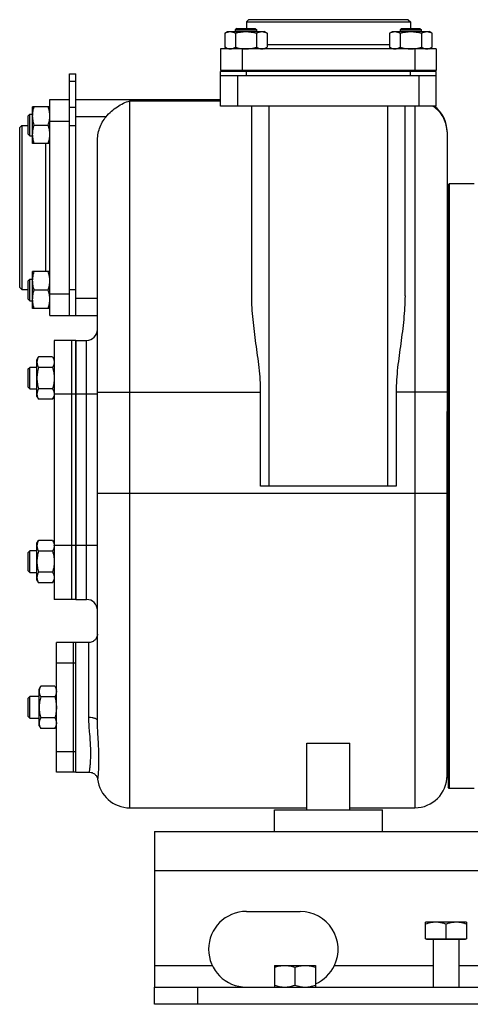
# Model space of a CAD drawing. Units: millimetres. Extents: x -1255 to 2084, y -700 to 905.
# Drawn here: x -1255 to -1046, y -136 to 320 of the extents above; entities that cross this region are included whole.
import ezdxf

# ---------------------------------------------------------------- set-up
doc = ezdxf.new("R2010")
doc.units = ezdxf.units.MM
doc.header["$LTSCALE"] = 19.36
doc.layers.get('0').update_dxf_attribs({"linetype": 'CONTINUOUS'})
doc.layers.add('02___PRT_ALL_AXES', color=7, linetype='CONTINUOUS')
doc.layers.add('3_ALL_AXES', color=7, linetype='CONTINUOUS')

msp = doc.modelspace()

# ---------------------------------------------------------------- linework, layer by layer
at = {"color": 7, "linetype": 'CONTINUOUS'}
for p, q in [((-1148.69, 320.27), (-1149.69, 319.27)), ((-1149.69, 319.27), (-1149.69, 316.27)), ((-1149.69, 319.27), (-1073.69, 319.27)), ((-1074.69, 320.27), (-1148.69, 320.27)), ((-1074.69, 320.27), (-1073.69, 319.27)), ((-1073.69, 319.27), (-1073.69, 316.27)), ((-1159.69, 314.01), (-1158.37, 314.77)), ((-1158.37, 314.77), (-1141.37, 314.77)), ((-1154.12, 316.27), (-1154.87, 315.52)), ((-1154.87, 315.52), (-1154.87, 314.77)), ((-1154.87, 315.52), (-1144.87, 315.52)), ((-1154.12, 316.27), (-1145.62, 316.27)), ((-1145.62, 316.27), (-1144.87, 315.52)), ((-1144.87, 314.77), (-1144.87, 315.52)), ((-1140.06, 314.01), (-1141.37, 314.77)), ((-1083.32, 314.01), (-1082.01, 314.77)), ((-1082.01, 314.77), (-1065.01, 314.77)), ((-1077.76, 316.27), (-1078.51, 315.52)), ((-1078.51, 315.52), (-1078.51, 314.77)), ((-1078.51, 315.52), (-1068.51, 315.52)), ((-1077.76, 316.27), (-1069.26, 316.27)), ((-1069.26, 316.27), (-1068.51, 315.52)), ((-1068.51, 314.77), (-1068.51, 315.52)), ((-1063.69, 314.01), (-1065.01, 314.77)), ((-1159.69, 314.01), (-1159.69, 307.53)), ((-1154.78, 314.01), (-1154.78, 307.53)), ((-1144.97, 314.01), (-1144.97, 307.53)), ((-1140.06, 314.01), (-1140.06, 307.53)), ((-1083.32, 314.01), (-1083.32, 307.53)), ((-1078.41, 314.01), (-1078.41, 307.53)), ((-1068.6, 314.01), (-1068.6, 307.53)), ((-1063.69, 314.01), (-1063.69, 307.53)), ((-1161.69, 306.77), (-1161.69, 296.77)), ((-1061.69, 306.77), (-1161.69, 306.77)), ((-1158.37, 306.77), (-1159.69, 307.53)), ((-1141.37, 306.77), (-1140.06, 307.53)), ((-1082.01, 306.77), (-1083.32, 307.53)), ((-1065.01, 306.77), (-1063.69, 307.53)), ((-1061.69, 306.77), (-1061.69, 296.77)), ((-1061.69, 296.77), (-1161.69, 296.77)), ((-1158.69, 296.77), (-1158.69, 296.27)), ((-1155.37, 296.27), (-1155.37, 296.77)), ((-1144.37, 296.27), (-1144.37, 296.77)), ((-1079.01, 296.27), (-1079.01, 296.77)), ((-1068.01, 296.27), (-1068.01, 296.77)), ((-1064.69, 296.77), (-1064.69, 296.27)), ((-1231.69, 295.27), (-1228.69, 295.27)), ((-1228.69, 183.27), (-1228.69, 295.27)), ((-1161.69, 280.27), (-1161.69, 296.27)), ((-1061.69, 296.27), (-1161.69, 296.27)), ((-1061.69, 294.27), (-1161.69, 294.27)), ((-1061.69, 280.27), (-1061.69, 296.27)), ((-1240.69, 183.27), (-1240.69, 283.27)), ((-1240.69, 283.27), (-1231.69, 283.27)), ((-1228.69, 283.27), (-1161.69, 283.27)), ((-1248.69, 262.96), (-1248.69, 279.96)), ((-1240.69, 279.96), (-1248.69, 279.96)), ((-1231.69, 271.27), (-1231.69, 282.58)), ((-1061.69, 280.27), (-1161.69, 280.27)), ((-1147.19, 192.37), (-1147.19, 280.27)), ((-1076.19, 192.37), (-1076.19, 280.27)), ((-1250.69, 275.71), (-1249.94, 276.46)), ((-1250.69, 267.21), (-1250.69, 275.71)), ((-1249.94, 266.46), (-1249.94, 276.46)), ((-1249.94, 276.46), (-1248.69, 276.46)), ((-1254.69, 270.27), (-1253.69, 271.27)), ((-1254.69, 196.27), (-1254.69, 270.27)), ((-1253.69, 271.27), (-1253.69, 195.27)), ((-1253.69, 271.27), (-1250.69, 271.27)), ((-1247.93, 271.46), (-1241.45, 271.46)), ((-1250.69, 267.21), (-1249.94, 266.46)), ((-1249.94, 266.46), (-1248.69, 266.46)), ((-1056.69, 268.27), (-1056.69, 138.84)), ((-1240.69, 262.96), (-1248.69, 262.96)), ((-1218.69, -4.24), (-1218.69, 263.93)), ((-1055.69, 244.27), (-1056.19, 243.77)), ((-1056.19, 243.77), (-1056.19, -35.23)), ((-1055.69, 244.27), (-1055.69, -35.73)), ((-1044.19, 244.27), (-1055.69, 244.27)), ((-1248.69, 186.59), (-1248.69, 203.59)), ((-1240.69, 203.59), (-1248.69, 203.59)), ((-1254.69, 196.27), (-1253.69, 195.27)), ((-1250.69, 199.34), (-1249.94, 200.09)), ((-1250.69, 190.84), (-1250.69, 199.34)), ((-1249.94, 190.09), (-1249.94, 200.09)), ((-1249.94, 200.09), (-1248.69, 200.09)), ((-1253.69, 195.27), (-1250.69, 195.27)), ((-1247.93, 195.09), (-1241.45, 195.09)), ((-1231.69, 183.27), (-1231.69, 195.27)), ((-1250.69, 190.84), (-1249.94, 190.09)), ((-1249.94, 190.09), (-1248.69, 190.09)), ((-1240.69, 186.59), (-1248.69, 186.59)), ((-1240.69, 183.27), (-1218.69, 183.27)), ((-1228.69, 171.77), (-1223.69, 171.77)), ((-1246.69, 162.77), (-1245.93, 164.09)), ((-1246.69, 145.77), (-1246.69, 162.77)), ((-1239.45, 164.09), (-1245.93, 164.09)), ((-1239.45, 164.09), (-1238.69, 162.77)), ((-1250.69, 158.52), (-1249.94, 159.27)), ((-1250.69, 150.02), (-1250.69, 158.52)), ((-1249.94, 149.27), (-1249.94, 159.27)), ((-1246.69, 159.27), (-1249.94, 159.27)), ((-1239.45, 159.18), (-1245.93, 159.18)), ((-1250.69, 150.02), (-1249.94, 149.27)), ((-1249.94, 149.27), (-1246.69, 149.27)), ((-1239.45, 149.37), (-1245.93, 149.37)), ((-1143.06, 104.27), (-1143.06, 147.78)), ((-1080.32, 147.78), (-1080.32, 104.27)), ((-1246.69, 145.77), (-1245.93, 144.46)), ((-1239.45, 144.46), (-1245.93, 144.46)), ((-1239.45, 144.46), (-1238.69, 145.77)), ((-1080.32, 104.27), (-1143.06, 104.27)), ((-1246.69, 77.77), (-1245.93, 79.09)), ((-1246.69, 60.77), (-1246.69, 77.77)), ((-1239.45, 79.09), (-1245.93, 79.09)), ((-1239.45, 79.09), (-1238.69, 77.77)), ((-1250.69, 73.52), (-1249.94, 74.27)), ((-1250.69, 65.02), (-1250.69, 73.52)), ((-1249.94, 64.27), (-1249.94, 74.27)), ((-1246.69, 74.27), (-1249.94, 74.27)), ((-1239.45, 74.18), (-1245.93, 74.18)), ((-1250.69, 65.02), (-1249.94, 64.27)), ((-1249.94, 64.27), (-1246.69, 64.27)), ((-1239.45, 64.37), (-1245.93, 64.37)), ((-1246.69, 60.77), (-1245.93, 59.46)), ((-1239.45, 59.46), (-1245.93, 59.46)), ((-1239.45, 59.46), (-1238.69, 60.77)), ((-1228.69, 51.77), (-1223.69, 51.77)), ((-1245.69, 10.27), (-1244.93, 11.59)), ((-1245.69, -6.73), (-1245.69, 10.27)), ((-1238.45, 11.59), (-1244.93, 11.59)), ((-1238.45, 11.59), (-1237.69, 10.27)), ((-1250.69, 6.02), (-1249.94, 6.77)), ((-1250.69, -2.48), (-1250.69, 6.02)), ((-1249.94, -3.23), (-1249.94, 6.77)), ((-1245.69, 6.77), (-1249.94, 6.77)), ((-1238.45, 6.68), (-1244.93, 6.68)), ((-1250.69, -2.48), (-1249.94, -3.23)), ((-1249.94, -3.23), (-1245.69, -3.23)), ((-1238.45, -3.13), (-1244.93, -3.13)), ((-1245.69, -6.73), (-1244.93, -8.04)), ((-1238.45, -8.04), (-1244.93, -8.04)), ((-1238.45, -8.04), (-1237.69, -6.73)), ((-1121.69, -45.73), (-1121.69, -14.72)), ((-1121.69, -14.72), (-1101.69, -14.72)), ((-1101.69, -45.73), (-1101.69, -14.72)), ((-1222.48, -28.23), (-1222.48, -28.23)), ((-1218.59, -31.44), (-1218.59, -31.45)), ((-1218.59, -31.45), (-1218.59, -31.45)), ((-1055.69, -35.73), (-1056.19, -35.23)), ((-1044.19, -35.73), (-1055.69, -35.73)), ((-1203.69, -44.73), (-1121.69, -44.73)), ((-1101.69, -44.73), (-1071.69, -44.73)), ((-1066.69, -105.33), (-1066.69, -97.73)), ((-1047.69, -97.73), (-1066.69, -97.73)), ((-1057.19, -105.33), (-1057.19, -98.58)), ((-1047.69, -97.73), (-1047.69, -105.33)), ((-1066.69, -105.33), (-1047.69, -105.33)), ((-1066.19, -105.73), (-1066.19, -105.33)), ((-1048.19, -105.73), (-1066.19, -105.73)), ((-1063.19, -105.73), (-1063.19, -127.73)), ((-1051.19, -105.73), (-1051.19, -127.73)), ((-1048.19, -105.73), (-1048.19, -105.33)), ((-1136.69, -117.73), (-1136.69, -127.73)), ((-1136.69, -117.73), (-1117.69, -117.73)), ((-1117.69, -117.73), (-1117.69, -127.73)), ((-1127.19, -118.58), (-1127.19, -126.88)), ((-1192.19, -135.73), (-1192.19, -127.73)), ((-342.19, -135.73), (-1192.19, -135.73))]:
    msp.add_line(p, q, dxfattribs=at)
at = {"color": 9, "linetype": 'CONTINUOUS'}
for p, q in [((-1151.69, 306.77), (-1151.69, 296.77)), ((-1140.06, 308.77), (-1083.32, 308.77)), ((-1071.69, 306.77), (-1071.69, 296.77)), ((-1153.69, 280.27), (-1153.69, 294.27)), ((-1149.69, 294.27), (-1149.69, 296.27)), ((-1073.69, 294.27), (-1073.69, 296.27)), ((-1069.69, 280.27), (-1069.69, 294.27)), ((-1231.69, 291.76), (-1228.69, 291.76)), ((-1231.69, 279.76), (-1228.69, 279.76)), ((-1203.69, -44.73), (-1203.69, 282.69)), ((-1203.69, 282.69), (-1161.69, 282.69)), ((-1139.19, 104.27), (-1139.19, 280.27)), ((-1084.19, 104.27), (-1084.19, 280.27)), ((-1071.69, 280.27), (-1071.69, -44.73)), ((-1214.7, 275.27), (-1228.69, 275.27)), ((-1240.69, 273.27), (-1231.69, 273.27)), ((-1231.69, 271.27), (-1228.69, 271.27)), ((-1242.69, 262.96), (-1242.69, 203.59)), ((-1240.69, 193.27), (-1231.69, 193.27)), ((-1231.69, 195.27), (-1228.69, 195.27)), ((-1228.69, 191.27), (-1218.69, 191.27)), ((-1223.69, 51.77), (-1223.69, 171.77)), ((-1218.69, 146.77), (-1228.69, 146.77)), ((-1218.69, 147.78), (-1143.06, 147.78)), ((-1056.69, 147.78), (-1080.32, 147.78)), ((-1056.69, 100.77), (-1218.69, 100.77)), ((-1218.69, 76.77), (-1228.69, 76.77)), ((-1222.69, -2.94), (-1222.69, 31.77)), ((-1192.19, -73.73), (-342.19, -73.73)), ((-1172.19, -135.73), (-1172.19, -127.73))]:
    msp.add_line(p, q, dxfattribs=at)
at = {"color": 3, "linetype": 'CONTINUOUS'}
for p, q in [((-1231.69, 282.58), (-1231.69, 295.27)), ((-1231.69, 195.27), (-1231.69, 271.27)), ((-1192.19, -55.73), (-1192.19, -127.73)), ((-1192.19, -55.73), (-342.19, -55.73)), ((-1192.19, -127.73), (-342.19, -127.73))]:
    msp.add_line(p, q, dxfattribs=at)
at = {"color": 7, "linetype": 'CONTINUOUS'}
for points in [[(-1218.69, 35.77), (-1218.72, 35.31), (-1218.8, 34.85), (-1218.93, 34.4), (-1219.12, 33.97), (-1219.35, 33.57), (-1219.63, 33.19), (-1219.95, 32.86), (-1220.31, 32.56), (-1220.7, 32.3), (-1221.12, 32.09), (-1221.56, 31.94), (-1222.01, 31.83), (-1222.48, 31.78), (-1222.69, 31.77)], [(-1222.48, -28.23), (-1222.12, -28.24), (-1221.63, -28.32), (-1221.19, -28.44), (-1220.78, -28.61), (-1220.41, -28.8), (-1220.08, -29.03), (-1219.78, -29.28), (-1219.52, -29.54), (-1219.3, -29.81), (-1219.12, -30.07), (-1218.97, -30.33), (-1218.86, -30.55), (-1218.78, -30.74), (-1218.72, -30.91), (-1218.68, -31.05), (-1218.65, -31.15), (-1218.63, -31.24), (-1218.62, -31.31), (-1218.61, -31.36), (-1218.6, -31.39), (-1218.59, -31.42), (-1218.59, -31.44)]]:
    msp.add_lwpolyline(points, dxfattribs=at)
at = {"color": 9, "linetype": 'CONTINUOUS'}
msp.add_arc((-1071.47, 267.63), 15.01, 52.5317, 57.4091, dxfattribs=at)
at = {"color": 7, "linetype": 'CONTINUOUS'}
for centre, radius, start, end in [((-1071.69, 268.27), 15, 0, 53.1819), ((-1223.69, 176.77), 5, 270, 360), ((-1242.37, 146.91), 3.69, 357.8422, 359.9987), ((-1242.37, 76.63), 3.68, 0.0014, 2.1581), ((-1223.69, 46.77), 5, 0, 90), ((-1203.69, -29.73), 15, 186.8456, 270), ((-1071.69, -29.73), 15, 270, 360)]:
    msp.add_arc(centre, radius, start, end, dxfattribs=at)
for points, knots in [([(-1159.69, 314.01), (-1159.49, 314.13), (-1159.1, 314.34), (-1158.58, 314.54), (-1158.17, 314.66), (-1157.86, 314.72), (-1157.55, 314.76), (-1157.34, 314.77), (-1157.23, 314.77)], [0, 0, 0, 0, 0.26155, 0.514311, 0.637719, 0.759483, 0.880056, 1, 1, 1, 1]), ([(-1157.23, 314.77), (-1157.13, 314.77), (-1156.92, 314.76), (-1156.61, 314.72), (-1156.3, 314.66), (-1155.89, 314.54), (-1155.37, 314.34), (-1154.98, 314.13), (-1154.78, 314.01)], [0, 0, 0, 0, 0.119944, 0.240516, 0.36228, 0.485687, 0.738449, 1, 1, 1, 1]), ([(-1154.78, 314.01), (-1154.38, 314.13), (-1153.58, 314.34), (-1152.36, 314.58), (-1151.12, 314.74), (-1150.29, 314.77), (-1149.87, 314.77)], [0, 0, 0, 0, 0.250017, 0.500021, 0.750014, 1, 1, 1, 1]), ([(-1149.87, 314.77), (-1149.46, 314.77), (-1148.63, 314.74), (-1147.39, 314.58), (-1146.17, 314.34), (-1145.36, 314.13), (-1144.97, 314.01)], [0, 0, 0, 0, 0.249984, 0.499977, 0.749982, 1, 1, 1, 1]), ([(-1144.97, 314.01), (-1144.77, 314.13), (-1144.38, 314.34), (-1143.86, 314.54), (-1143.45, 314.66), (-1143.14, 314.72), (-1142.82, 314.76), (-1142.62, 314.77), (-1142.51, 314.77)], [0, 0, 0, 0, 0.26155, 0.514311, 0.637719, 0.759483, 0.880056, 1, 1, 1, 1]), ([(-1142.51, 314.77), (-1142.41, 314.77), (-1142.2, 314.76), (-1141.89, 314.72), (-1141.58, 314.66), (-1141.16, 314.54), (-1140.65, 314.34), (-1140.25, 314.13), (-1140.06, 314.01)], [0, 0, 0, 0, 0.119944, 0.240516, 0.36228, 0.485687, 0.738449, 1, 1, 1, 1]), ([(-1083.32, 314.01), (-1083.12, 314.13), (-1082.73, 314.34), (-1082.22, 314.54), (-1081.8, 314.66), (-1081.49, 314.72), (-1081.18, 314.76), (-1080.97, 314.77), (-1080.87, 314.77)], [0, 0, 0, 0, 0.26155, 0.514311, 0.637719, 0.759483, 0.880056, 1, 1, 1, 1]), ([(-1080.87, 314.77), (-1080.76, 314.77), (-1080.56, 314.76), (-1080.24, 314.72), (-1079.93, 314.66), (-1079.52, 314.54), (-1079, 314.34), (-1078.61, 314.13), (-1078.41, 314.01)], [0, 0, 0, 0, 0.119944, 0.240516, 0.36228, 0.485687, 0.738449, 1, 1, 1, 1]), ([(-1078.41, 314.01), (-1078.01, 314.13), (-1077.21, 314.34), (-1075.99, 314.58), (-1074.75, 314.74), (-1073.92, 314.77), (-1073.51, 314.77)], [0, 0, 0, 0, 0.250017, 0.500021, 0.750014, 1, 1, 1, 1]), ([(-1073.51, 314.77), (-1073.09, 314.77), (-1072.26, 314.74), (-1071.02, 314.58), (-1069.8, 314.34), (-1069, 314.13), (-1068.6, 314.01)], [0, 0, 0, 0, 0.249984, 0.499977, 0.749982, 1, 1, 1, 1]), ([(-1068.6, 314.01), (-1068.4, 314.13), (-1068.01, 314.34), (-1067.49, 314.54), (-1067.08, 314.66), (-1066.77, 314.72), (-1066.46, 314.76), (-1066.25, 314.77), (-1066.14, 314.77)], [0, 0, 0, 0, 0.26155, 0.514311, 0.637719, 0.759483, 0.880056, 1, 1, 1, 1]), ([(-1066.14, 314.77), (-1066.04, 314.77), (-1065.83, 314.76), (-1065.52, 314.72), (-1065.21, 314.66), (-1064.8, 314.54), (-1064.28, 314.34), (-1063.89, 314.13), (-1063.69, 314.01)], [0, 0, 0, 0, 0.119944, 0.240516, 0.36228, 0.485687, 0.738449, 1, 1, 1, 1]), ([(-1159.69, 307.53), (-1159.49, 307.42), (-1159.1, 307.21), (-1158.58, 307.01), (-1158.17, 306.89), (-1157.86, 306.82), (-1157.55, 306.78), (-1157.34, 306.77), (-1157.23, 306.77)], [0, 0, 0, 0, 0.26155, 0.514311, 0.637719, 0.759483, 0.880056, 1, 1, 1, 1]), ([(-1157.23, 306.77), (-1157.13, 306.77), (-1156.92, 306.78), (-1156.61, 306.82), (-1156.3, 306.89), (-1155.89, 307.01), (-1155.37, 307.21), (-1154.98, 307.42), (-1154.78, 307.53)], [0, 0, 0, 0, 0.119944, 0.240516, 0.36228, 0.485687, 0.738449, 1, 1, 1, 1]), ([(-1154.78, 307.53), (-1154.38, 307.42), (-1153.58, 307.21), (-1152.36, 306.96), (-1151.12, 306.81), (-1150.29, 306.77), (-1149.87, 306.77)], [0, 0, 0, 0, 0.250017, 0.500021, 0.750014, 1, 1, 1, 1]), ([(-1149.87, 306.77), (-1149.46, 306.77), (-1148.63, 306.81), (-1147.39, 306.96), (-1146.17, 307.21), (-1145.36, 307.42), (-1144.97, 307.53)], [0, 0, 0, 0, 0.249984, 0.499977, 0.749982, 1, 1, 1, 1]), ([(-1144.97, 307.53), (-1144.77, 307.42), (-1144.38, 307.21), (-1143.86, 307.01), (-1143.45, 306.89), (-1143.14, 306.82), (-1142.82, 306.78), (-1142.62, 306.77), (-1142.51, 306.77)], [0, 0, 0, 0, 0.26155, 0.514311, 0.637719, 0.759483, 0.880056, 1, 1, 1, 1]), ([(-1142.51, 306.77), (-1142.41, 306.77), (-1142.2, 306.78), (-1141.89, 306.82), (-1141.58, 306.89), (-1141.16, 307.01), (-1140.65, 307.21), (-1140.25, 307.42), (-1140.06, 307.53)], [0, 0, 0, 0, 0.119944, 0.240516, 0.36228, 0.485687, 0.738449, 1, 1, 1, 1]), ([(-1083.32, 307.53), (-1083.12, 307.42), (-1082.73, 307.21), (-1082.22, 307.01), (-1081.8, 306.89), (-1081.49, 306.82), (-1081.18, 306.78), (-1080.97, 306.77), (-1080.87, 306.77)], [0, 0, 0, 0, 0.26155, 0.514311, 0.637719, 0.759483, 0.880056, 1, 1, 1, 1]), ([(-1080.87, 306.77), (-1080.76, 306.77), (-1080.56, 306.78), (-1080.24, 306.82), (-1079.93, 306.89), (-1079.52, 307.01), (-1079, 307.21), (-1078.61, 307.42), (-1078.41, 307.53)], [0, 0, 0, 0, 0.119944, 0.240516, 0.36228, 0.485687, 0.738449, 1, 1, 1, 1]), ([(-1078.41, 307.53), (-1078.01, 307.42), (-1077.21, 307.21), (-1075.99, 306.96), (-1074.75, 306.81), (-1073.92, 306.77), (-1073.51, 306.77)], [0, 0, 0, 0, 0.250017, 0.500021, 0.750014, 1, 1, 1, 1]), ([(-1073.51, 306.77), (-1073.09, 306.77), (-1072.26, 306.81), (-1071.02, 306.96), (-1069.8, 307.21), (-1069, 307.42), (-1068.6, 307.53)], [0, 0, 0, 0, 0.249984, 0.499977, 0.749982, 1, 1, 1, 1]), ([(-1068.6, 307.53), (-1068.4, 307.42), (-1068.01, 307.21), (-1067.49, 307.01), (-1067.08, 306.89), (-1066.77, 306.82), (-1066.46, 306.78), (-1066.25, 306.77), (-1066.14, 306.77)], [0, 0, 0, 0, 0.26155, 0.514311, 0.637719, 0.759483, 0.880056, 1, 1, 1, 1]), ([(-1066.14, 306.77), (-1066.04, 306.77), (-1065.83, 306.78), (-1065.52, 306.82), (-1065.21, 306.89), (-1064.8, 307.01), (-1064.28, 307.21), (-1063.89, 307.42), (-1063.69, 307.53)], [0, 0, 0, 0, 0.119944, 0.240516, 0.36228, 0.485687, 0.738449, 1, 1, 1, 1]), ([(-1248.69, 275.71), (-1248.69, 276.07), (-1248.65, 276.79), (-1248.5, 277.86), (-1248.26, 278.92), (-1248.05, 279.61), (-1247.93, 279.96)], [0, 0, 0, 0, 0.248843, 0.498242, 0.748576, 1, 1, 1, 1]), ([(-1240.69, 275.71), (-1240.69, 276.07), (-1240.73, 276.79), (-1240.88, 277.86), (-1241.12, 278.92), (-1241.33, 279.61), (-1241.45, 279.96)], [0, 0, 0, 0, 0.248843, 0.498242, 0.748576, 1, 1, 1, 1]), ([(-1214.7, 275.27), (-1213.92, 276.19), (-1212.27, 277.89), (-1208.74, 280.64), (-1205.73, 282.12), (-1203.69, 282.69)], [0, 0, 0, 0, 0.268481, 0.526351, 1, 1, 1, 1]), ([(-1247.93, 271.46), (-1248.05, 271.8), (-1248.26, 272.5), (-1248.5, 273.55), (-1248.65, 274.63), (-1248.69, 275.35), (-1248.69, 275.71)], [0, 0, 0, 0, 0.251423, 0.501757, 0.751155, 1, 1, 1, 1]), ([(-1241.45, 271.46), (-1241.33, 271.8), (-1241.12, 272.5), (-1240.88, 273.55), (-1240.73, 274.63), (-1240.69, 275.35), (-1240.69, 275.71)], [0, 0, 0, 0, 0.251423, 0.501757, 0.751155, 1, 1, 1, 1]), ([(-1218.69, 263.93), (-1218.69, 265.96), (-1218.03, 270.07), (-1216, 273.71), (-1214.7, 275.27)], [0, 0, 0, 0, 0.500299, 1, 1, 1, 1]), ([(-1248.69, 267.21), (-1248.69, 267.57), (-1248.65, 268.29), (-1248.5, 269.36), (-1248.26, 270.42), (-1248.05, 271.11), (-1247.93, 271.46)], [0, 0, 0, 0, 0.248843, 0.498242, 0.748576, 1, 1, 1, 1]), ([(-1240.69, 267.21), (-1240.69, 267.57), (-1240.73, 268.29), (-1240.88, 269.36), (-1241.12, 270.42), (-1241.33, 271.11), (-1241.45, 271.46)], [0, 0, 0, 0, 0.248843, 0.498242, 0.748576, 1, 1, 1, 1]), ([(-1247.93, 262.96), (-1248.05, 263.3), (-1248.26, 264), (-1248.5, 265.05), (-1248.65, 266.13), (-1248.69, 266.85), (-1248.69, 267.21)], [0, 0, 0, 0, 0.251423, 0.501757, 0.751155, 1, 1, 1, 1]), ([(-1241.45, 262.96), (-1241.33, 263.3), (-1241.12, 264), (-1240.88, 265.05), (-1240.73, 266.13), (-1240.69, 266.85), (-1240.69, 267.21)], [0, 0, 0, 0, 0.251423, 0.501757, 0.751155, 1, 1, 1, 1]), ([(-1248.69, 199.34), (-1248.69, 199.7), (-1248.65, 200.42), (-1248.5, 201.49), (-1248.26, 202.55), (-1248.05, 203.24), (-1247.93, 203.59)], [0, 0, 0, 0, 0.248843, 0.498242, 0.748576, 1, 1, 1, 1]), ([(-1240.69, 199.34), (-1240.69, 199.7), (-1240.73, 200.42), (-1240.88, 201.49), (-1241.12, 202.55), (-1241.33, 203.24), (-1241.45, 203.59)], [0, 0, 0, 0, 0.248843, 0.498242, 0.748576, 1, 1, 1, 1]), ([(-1247.93, 195.09), (-1248.05, 195.43), (-1248.26, 196.13), (-1248.5, 197.19), (-1248.65, 198.26), (-1248.69, 198.98), (-1248.69, 199.34)], [0, 0, 0, 0, 0.251423, 0.501757, 0.751155, 1, 1, 1, 1]), ([(-1241.45, 195.09), (-1241.33, 195.43), (-1241.12, 196.13), (-1240.88, 197.19), (-1240.73, 198.26), (-1240.69, 198.98), (-1240.69, 199.34)], [0, 0, 0, 0, 0.251423, 0.501757, 0.751155, 1, 1, 1, 1]), ([(-1248.69, 190.84), (-1248.69, 191.2), (-1248.65, 191.92), (-1248.5, 192.99), (-1248.26, 194.05), (-1248.05, 194.74), (-1247.93, 195.09)], [0, 0, 0, 0, 0.248843, 0.498242, 0.748576, 1, 1, 1, 1]), ([(-1240.69, 190.84), (-1240.69, 191.2), (-1240.73, 191.92), (-1240.88, 192.99), (-1241.12, 194.05), (-1241.33, 194.74), (-1241.45, 195.09)], [0, 0, 0, 0, 0.248843, 0.498242, 0.748576, 1, 1, 1, 1]), ([(-1143.06, 147.78), (-1143.06, 149.68), (-1143.21, 153.47), (-1143.74, 159.13), (-1144.46, 164.74), (-1145.49, 172.16), (-1146.69, 181.34), (-1147.19, 188.72), (-1147.19, 192.37)], [0, 0, 0, 0, 0.126997, 0.25382, 0.380245, 0.506108, 0.755366, 1, 1, 1, 1]), ([(-1076.19, 192.37), (-1076.19, 188.72), (-1076.69, 181.34), (-1077.89, 172.16), (-1078.92, 164.74), (-1079.64, 159.13), (-1080.17, 153.47), (-1080.32, 149.68), (-1080.32, 147.78)], [0, 0, 0, 0, 0.244634, 0.493892, 0.619755, 0.746181, 0.873003, 1, 1, 1, 1]), ([(-1247.93, 186.59), (-1248.05, 186.93), (-1248.26, 187.63), (-1248.5, 188.69), (-1248.65, 189.76), (-1248.69, 190.48), (-1248.69, 190.84)], [0, 0, 0, 0, 0.251423, 0.501757, 0.751155, 1, 1, 1, 1]), ([(-1241.45, 186.59), (-1241.33, 186.93), (-1241.12, 187.63), (-1240.88, 188.69), (-1240.73, 189.76), (-1240.69, 190.48), (-1240.69, 190.84)], [0, 0, 0, 0, 0.251423, 0.501757, 0.751155, 1, 1, 1, 1]), ([(-1245.93, 164.09), (-1246.04, 163.89), (-1246.25, 163.5), (-1246.46, 162.98), (-1246.58, 162.57), (-1246.64, 162.26), (-1246.68, 161.95), (-1246.69, 161.74), (-1246.69, 161.63)], [0, 0, 0, 0, 0.26155, 0.514311, 0.637719, 0.759483, 0.880056, 1, 1, 1, 1]), ([(-1246.69, 161.63), (-1246.69, 161.53), (-1246.68, 161.32), (-1246.64, 161.01), (-1246.58, 160.7), (-1246.46, 160.29), (-1246.25, 159.77), (-1246.04, 159.38), (-1245.93, 159.18)], [0, 0, 0, 0, 0.119944, 0.240516, 0.36228, 0.485687, 0.738449, 1, 1, 1, 1]), ([(-1239.45, 164.09), (-1239.34, 163.89), (-1239.13, 163.5), (-1238.92, 162.98), (-1238.8, 162.57), (-1238.74, 162.26), (-1238.7, 161.95), (-1238.69, 161.74), (-1238.69, 161.63)], [0, 0, 0, 0, 0.26155, 0.514311, 0.637719, 0.759483, 0.880056, 1, 1, 1, 1]), ([(-1238.69, 161.63), (-1238.69, 161.53), (-1238.7, 161.32), (-1238.74, 161.01), (-1238.8, 160.7), (-1238.92, 160.29), (-1239.13, 159.77), (-1239.34, 159.38), (-1239.45, 159.18)], [0, 0, 0, 0, 0.119944, 0.240516, 0.36228, 0.485687, 0.738449, 1, 1, 1, 1]), ([(-1245.93, 159.18), (-1246.05, 158.78), (-1246.26, 157.98), (-1246.5, 156.76), (-1246.65, 155.52), (-1246.69, 154.69), (-1246.69, 154.27)], [0, 0, 0, 0, 0.250017, 0.500021, 0.750014, 1, 1, 1, 1]), ([(-1239.45, 159.18), (-1239.33, 158.78), (-1239.12, 157.98), (-1238.88, 156.76), (-1238.73, 155.52), (-1238.69, 154.69), (-1238.69, 154.27)], [0, 0, 0, 0, 0.250017, 0.500021, 0.750014, 1, 1, 1, 1]), ([(-1246.69, 154.27), (-1246.69, 153.86), (-1246.65, 153.03), (-1246.5, 151.79), (-1246.26, 150.57), (-1246.05, 149.76), (-1245.93, 149.37)], [0, 0, 0, 0, 0.249984, 0.499977, 0.749982, 1, 1, 1, 1]), ([(-1238.69, 154.27), (-1238.69, 153.86), (-1238.73, 153.03), (-1238.88, 151.79), (-1239.12, 150.57), (-1239.33, 149.76), (-1239.45, 149.37)], [0, 0, 0, 0, 0.249984, 0.499977, 0.749982, 1, 1, 1, 1]), ([(-1245.93, 149.37), (-1246.04, 149.17), (-1246.25, 148.77), (-1246.46, 148.26), (-1246.58, 147.85), (-1246.64, 147.54), (-1246.68, 147.22), (-1246.69, 147.02), (-1246.69, 146.91)], [0, 0, 0, 0, 0.26155, 0.514311, 0.637719, 0.759483, 0.880056, 1, 1, 1, 1]), ([(-1246.69, 146.91), (-1246.69, 146.81), (-1246.68, 146.6), (-1246.64, 146.29), (-1246.58, 145.98), (-1246.46, 145.56), (-1246.25, 145.05), (-1246.04, 144.65), (-1245.93, 144.46)], [0, 0, 0, 0, 0.119944, 0.240516, 0.36228, 0.485687, 0.738449, 1, 1, 1, 1]), ([(-1239.45, 149.37), (-1239.34, 149.17), (-1239.13, 148.77), (-1238.92, 148.26), (-1238.8, 147.85), (-1238.74, 147.54), (-1238.7, 147.22), (-1238.69, 147.02), (-1238.69, 146.91)], [0, 0, 0, 0, 0.26155, 0.514311, 0.637719, 0.759483, 0.880056, 1, 1, 1, 1]), ([(-1238.69, 146.77), (-1238.7, 146.68), (-1238.71, 146.48), (-1238.77, 146.08), (-1238.91, 145.59), (-1239.14, 145.02), (-1239.34, 144.64), (-1239.45, 144.46)], [0, 0, 0, 0, 0.119854, 0.240516, 0.485902, 0.738804, 1, 1, 1, 1]), ([(-1245.93, 79.09), (-1246.04, 78.89), (-1246.25, 78.5), (-1246.46, 77.98), (-1246.58, 77.57), (-1246.64, 77.26), (-1246.68, 76.95), (-1246.69, 76.74), (-1246.69, 76.63)], [0, 0, 0, 0, 0.26155, 0.514311, 0.637719, 0.759483, 0.880056, 1, 1, 1, 1]), ([(-1239.45, 79.09), (-1239.34, 78.9), (-1239.14, 78.53), (-1238.91, 77.95), (-1238.77, 77.46), (-1238.71, 77.07), (-1238.7, 76.87), (-1238.69, 76.77)], [0, 0, 0, 0, 0.261195, 0.514096, 0.759482, 0.880144, 1, 1, 1, 1]), ([(-1246.69, 76.63), (-1246.69, 76.53), (-1246.68, 76.32), (-1246.64, 76.01), (-1246.58, 75.7), (-1246.46, 75.29), (-1246.25, 74.77), (-1246.04, 74.38), (-1245.93, 74.18)], [0, 0, 0, 0, 0.119944, 0.240516, 0.36228, 0.485687, 0.738449, 1, 1, 1, 1]), ([(-1245.93, 74.18), (-1246.05, 73.78), (-1246.26, 72.98), (-1246.5, 71.76), (-1246.65, 70.52), (-1246.69, 69.69), (-1246.69, 69.27)], [0, 0, 0, 0, 0.250017, 0.500021, 0.750014, 1, 1, 1, 1]), ([(-1238.69, 76.63), (-1238.69, 76.53), (-1238.7, 76.32), (-1238.74, 76.01), (-1238.8, 75.7), (-1238.92, 75.29), (-1239.13, 74.77), (-1239.34, 74.38), (-1239.45, 74.18)], [0, 0, 0, 0, 0.119944, 0.240516, 0.36228, 0.485687, 0.738449, 1, 1, 1, 1]), ([(-1239.45, 74.18), (-1239.33, 73.78), (-1239.12, 72.98), (-1238.88, 71.76), (-1238.73, 70.52), (-1238.69, 69.69), (-1238.69, 69.27)], [0, 0, 0, 0, 0.250017, 0.500021, 0.750014, 1, 1, 1, 1]), ([(-1246.69, 69.27), (-1246.69, 68.86), (-1246.65, 68.03), (-1246.5, 66.79), (-1246.26, 65.57), (-1246.05, 64.76), (-1245.93, 64.37)], [0, 0, 0, 0, 0.249984, 0.499977, 0.749982, 1, 1, 1, 1]), ([(-1238.69, 69.27), (-1238.69, 68.86), (-1238.73, 68.03), (-1238.88, 66.79), (-1239.12, 65.57), (-1239.33, 64.76), (-1239.45, 64.37)], [0, 0, 0, 0, 0.249984, 0.499977, 0.749982, 1, 1, 1, 1]), ([(-1245.93, 64.37), (-1246.04, 64.17), (-1246.25, 63.77), (-1246.46, 63.26), (-1246.58, 62.85), (-1246.64, 62.54), (-1246.68, 62.22), (-1246.69, 62.02), (-1246.69, 61.91)], [0, 0, 0, 0, 0.26155, 0.514311, 0.637719, 0.759483, 0.880056, 1, 1, 1, 1]), ([(-1239.45, 64.37), (-1239.34, 64.17), (-1239.13, 63.77), (-1238.92, 63.26), (-1238.8, 62.85), (-1238.74, 62.54), (-1238.7, 62.22), (-1238.69, 62.02), (-1238.69, 61.91)], [0, 0, 0, 0, 0.26155, 0.514311, 0.637719, 0.759483, 0.880056, 1, 1, 1, 1]), ([(-1246.69, 61.91), (-1246.69, 61.81), (-1246.68, 61.6), (-1246.64, 61.29), (-1246.58, 60.98), (-1246.46, 60.56), (-1246.25, 60.05), (-1246.04, 59.65), (-1245.93, 59.46)], [0, 0, 0, 0, 0.119944, 0.240516, 0.36228, 0.485687, 0.738449, 1, 1, 1, 1]), ([(-1238.69, 61.91), (-1238.69, 61.81), (-1238.7, 61.6), (-1238.74, 61.29), (-1238.8, 60.98), (-1238.92, 60.56), (-1239.13, 60.05), (-1239.34, 59.65), (-1239.45, 59.46)], [0, 0, 0, 0, 0.119944, 0.240516, 0.36228, 0.485687, 0.738449, 1, 1, 1, 1]), ([(-1244.93, 11.59), (-1245.04, 11.39), (-1245.25, 11), (-1245.46, 10.48), (-1245.58, 10.07), (-1245.64, 9.76), (-1245.68, 9.45), (-1245.69, 9.24), (-1245.69, 9.13)], [0, 0, 0, 0, 0.26155, 0.514311, 0.637719, 0.759483, 0.880056, 1, 1, 1, 1]), ([(-1245.69, 9.13), (-1245.69, 9.03), (-1245.68, 8.82), (-1245.64, 8.51), (-1245.58, 8.2), (-1245.46, 7.79), (-1245.25, 7.27), (-1245.04, 6.88), (-1244.93, 6.68)], [0, 0, 0, 0, 0.119944, 0.240516, 0.36228, 0.485687, 0.738449, 1, 1, 1, 1]), ([(-1238.45, 11.59), (-1238.34, 11.39), (-1238.13, 11), (-1237.92, 10.48), (-1237.8, 10.07), (-1237.74, 9.76), (-1237.7, 9.45), (-1237.69, 9.24), (-1237.69, 9.13)], [0, 0, 0, 0, 0.26155, 0.514311, 0.637719, 0.759483, 0.880056, 1, 1, 1, 1]), ([(-1237.69, 9.13), (-1237.69, 9.03), (-1237.7, 8.82), (-1237.74, 8.51), (-1237.8, 8.2), (-1237.92, 7.79), (-1238.13, 7.27), (-1238.34, 6.88), (-1238.45, 6.68)], [0, 0, 0, 0, 0.119944, 0.240516, 0.36228, 0.485687, 0.738449, 1, 1, 1, 1]), ([(-1244.93, 6.68), (-1245.05, 6.28), (-1245.26, 5.48), (-1245.5, 4.26), (-1245.65, 3.02), (-1245.69, 2.19), (-1245.69, 1.77)], [0, 0, 0, 0, 0.250017, 0.500021, 0.750014, 1, 1, 1, 1]), ([(-1238.45, 6.68), (-1238.33, 6.28), (-1238.12, 5.48), (-1237.88, 4.26), (-1237.73, 3.02), (-1237.69, 2.19), (-1237.69, 1.77)], [0, 0, 0, 0, 0.250017, 0.500021, 0.750014, 1, 1, 1, 1]), ([(-1245.69, 1.77), (-1245.69, 1.36), (-1245.65, 0.53), (-1245.5, -0.71), (-1245.26, -1.93), (-1245.05, -2.74), (-1244.93, -3.13)], [0, 0, 0, 0, 0.249984, 0.499977, 0.749982, 1, 1, 1, 1]), ([(-1237.69, 1.77), (-1237.69, 1.36), (-1237.73, 0.53), (-1237.88, -0.71), (-1238.12, -1.93), (-1238.33, -2.74), (-1238.45, -3.13)], [0, 0, 0, 0, 0.249984, 0.499977, 0.749982, 1, 1, 1, 1]), ([(-1244.93, -3.13), (-1245.04, -3.33), (-1245.25, -3.73), (-1245.46, -4.24), (-1245.58, -4.65), (-1245.64, -4.96), (-1245.68, -5.28), (-1245.69, -5.48), (-1245.69, -5.59)], [0, 0, 0, 0, 0.26155, 0.514311, 0.637719, 0.759483, 0.880056, 1, 1, 1, 1]), ([(-1238.45, -3.13), (-1238.34, -3.33), (-1238.13, -3.73), (-1237.92, -4.24), (-1237.8, -4.65), (-1237.74, -4.96), (-1237.7, -5.28), (-1237.69, -5.48), (-1237.69, -5.59)], [0, 0, 0, 0, 0.26155, 0.514311, 0.637719, 0.759483, 0.880056, 1, 1, 1, 1]), ([(-1218.1, -27.22), (-1217.95, -24.53), (-1217.89, -19.72), (-1218.24, -13.61), (-1218.57, -8.64), (-1218.69, -5.78), (-1218.69, -4.24)], [0, 0, 0, 0, 0.35103, 0.626331, 0.799352, 1, 1, 1, 1]), ([(-1245.69, -5.59), (-1245.69, -5.69), (-1245.68, -5.9), (-1245.64, -6.21), (-1245.58, -6.52), (-1245.46, -6.94), (-1245.25, -7.45), (-1245.04, -7.85), (-1244.93, -8.04)], [0, 0, 0, 0, 0.119944, 0.240516, 0.36228, 0.485687, 0.738449, 1, 1, 1, 1]), ([(-1237.69, -5.59), (-1237.69, -5.69), (-1237.7, -5.9), (-1237.74, -6.21), (-1237.8, -6.52), (-1237.92, -6.94), (-1238.13, -7.45), (-1238.34, -7.85), (-1238.45, -8.04)], [0, 0, 0, 0, 0.119944, 0.240516, 0.36228, 0.485687, 0.738449, 1, 1, 1, 1]), ([(-1218.58, -31.52), (-1218.58, -31.54), (-1218.57, -31.58), (-1218.56, -31.63), (-1218.55, -31.64), (-1218.53, -31.65), (-1218.52, -31.63), (-1218.51, -31.61), (-1218.5, -31.58), (-1218.49, -31.54), (-1218.47, -31.46), (-1218.45, -31.33), (-1218.42, -31.13), (-1218.39, -30.89), (-1218.36, -30.61), (-1218.31, -30.13), (-1218.24, -29.41), (-1218.17, -28.38), (-1218.12, -27.63), (-1218.1, -27.22)], [0, 0, 0, 0, 0.019254, 0.025241, 0.028996, 0.031266, 0.034252, 0.039287, 0.046667, 0.056482, 0.068768, 0.100826, 0.142964, 0.195294, 0.25792, 0.330986, 0.509111, 0.73135, 1, 1, 1, 1]), ([(-1061.94, -97.73), (-1062.34, -97.73), (-1063.15, -97.77), (-1064.35, -97.94), (-1065.53, -98.21), (-1066.3, -98.45), (-1066.69, -98.58)], [0, 0, 0, 0, 0.248843, 0.498242, 0.748576, 1, 1, 1, 1]), ([(-1057.19, -98.58), (-1057.58, -98.45), (-1058.35, -98.21), (-1059.53, -97.94), (-1060.73, -97.77), (-1061.54, -97.73), (-1061.94, -97.73)], [0, 0, 0, 0, 0.251424, 0.501758, 0.751157, 1, 1, 1, 1]), ([(-1052.44, -97.73), (-1052.84, -97.73), (-1053.65, -97.77), (-1054.85, -97.94), (-1056.03, -98.21), (-1056.8, -98.45), (-1057.19, -98.58)], [0, 0, 0, 0, 0.248843, 0.498242, 0.748576, 1, 1, 1, 1]), ([(-1047.69, -98.58), (-1048.08, -98.45), (-1048.85, -98.21), (-1050.03, -97.94), (-1051.23, -97.77), (-1052.04, -97.73), (-1052.44, -97.73)], [0, 0, 0, 0, 0.251424, 0.501758, 0.751157, 1, 1, 1, 1]), ([(-1136.69, -118.58), (-1136.3, -118.45), (-1135.53, -118.21), (-1134.35, -117.94), (-1133.15, -117.77), (-1132.34, -117.73), (-1131.94, -117.73)], [0, 0, 0, 0, 0.251424, 0.501758, 0.751157, 1, 1, 1, 1]), ([(-1131.94, -117.73), (-1131.54, -117.73), (-1130.73, -117.77), (-1129.53, -117.94), (-1128.35, -118.21), (-1127.58, -118.45), (-1127.19, -118.58)], [0, 0, 0, 0, 0.248843, 0.498242, 0.748576, 1, 1, 1, 1]), ([(-1127.19, -118.58), (-1126.8, -118.45), (-1126.03, -118.21), (-1124.85, -117.94), (-1123.65, -117.77), (-1122.84, -117.73), (-1122.44, -117.73)], [0, 0, 0, 0, 0.251424, 0.501758, 0.751157, 1, 1, 1, 1]), ([(-1122.44, -117.73), (-1122.04, -117.73), (-1121.23, -117.77), (-1120.03, -117.94), (-1118.85, -118.21), (-1118.08, -118.45), (-1117.69, -118.58)], [0, 0, 0, 0, 0.248843, 0.498242, 0.748576, 1, 1, 1, 1]), ([(-1136.69, -126.88), (-1136.3, -127.01), (-1135.53, -127.24), (-1134.35, -127.51), (-1133.15, -127.69), (-1132.34, -127.73), (-1131.94, -127.73)], [0, 0, 0, 0, 0.251424, 0.501758, 0.751157, 1, 1, 1, 1]), ([(-1131.94, -127.73), (-1131.54, -127.73), (-1130.73, -127.69), (-1129.53, -127.51), (-1128.35, -127.24), (-1127.58, -127.01), (-1127.19, -126.88)], [0, 0, 0, 0, 0.248843, 0.498242, 0.748576, 1, 1, 1, 1]), ([(-1127.19, -126.88), (-1126.8, -127.01), (-1126.03, -127.24), (-1124.85, -127.51), (-1123.65, -127.69), (-1122.84, -127.73), (-1122.44, -127.73)], [0, 0, 0, 0, 0.251424, 0.501758, 0.751157, 1, 1, 1, 1]), ([(-1122.44, -127.73), (-1122.04, -127.73), (-1121.23, -127.69), (-1120.03, -127.51), (-1118.85, -127.24), (-1118.08, -127.01), (-1117.69, -126.88)], [0, 0, 0, 0, 0.248843, 0.498242, 0.748576, 1, 1, 1, 1])]:
    msp.add_open_spline(points, degree=3, knots=knots, dxfattribs=at)
at = {"color": 9, "linetype": 'CONTINUOUS'}
for points, knots in [([(-1056.69, 268.27), (-1056.69, 269.35), (-1056.94, 271.51), (-1058.07, 274.58), (-1059.87, 277.34), (-1061.47, 278.87), (-1062.34, 279.54)], [0, 0, 0, 0, 0.247314, 0.495961, 0.746729, 1, 1, 1, 1]), ([(-1218.69, -4.24), (-1218.69, -4.15), (-1218.76, -3.95), (-1219.01, -3.71), (-1219.39, -3.49), (-1219.89, -3.3), (-1220.49, -3.14), (-1221.43, -2.98), (-1222.18, -2.94), (-1222.69, -2.94)], [0, 0, 0, 0, 0.05983, 0.13526, 0.233028, 0.353746, 0.495291, 0.653787, 1, 1, 1, 1]), ([(-1222.48, -28.23), (-1222.47, -28.23), (-1222.44, -28.2), (-1222.42, -28.14), (-1222.39, -28.05), (-1222.34, -27.86), (-1222.28, -27.52), (-1222.2, -27), (-1222.12, -26.31), (-1222.03, -25.47), (-1221.94, -24.44), (-1221.85, -23.22), (-1221.79, -21.79), (-1221.73, -19.38), (-1221.81, -15.58), (-1222.15, -11.17), (-1222.54, -6.8), (-1222.69, -4.28), (-1222.69, -2.94)], [0, 0, 0, 0, 0.001255, 0.003678, 0.007465, 0.012665, 0.027422, 0.048152, 0.075098, 0.108573, 0.148994, 0.196902, 0.253012, 0.31827, 0.481643, 0.702463, 0.84093, 1, 1, 1, 1])]:
    msp.add_open_spline(points, degree=3, knots=knots, dxfattribs=at)
at = {"color": 7, "linetype": 'CONTINUOUS'}
msp.add_open_spline([(-1218.59, -31.45), (-1218.59, -31.47), (-1218.59, -31.5), (-1218.58, -31.52)], degree=3, dxfattribs=at)
at = {"layer": '02___PRT_ALL_AXES', "color": 7, "linetype": 'CONTINUOUS'}
for p, q in [((-1228.69, 51.77), (-1228.69, 171.77)), ((-1228.69, 31.32), (-1228.69, 31.77)), ((-1222.69, 31.77), (-1228.69, 31.77)), ((-1228.69, -3.73), (-1228.69, 7.27)), ((-1228.69, -28.23), (-1228.69, -27.77)), ((-1228.69, -28.23), (-1222.48, -28.23)), ((-1136.69, -55.73), (-1136.69, -45.73)), ((-1136.69, -45.73), (-1086.69, -45.73)), ((-1086.69, -55.73), (-1086.69, -45.73))]:
    msp.add_line(p, q, dxfattribs=at)
at = {"layer": '02___PRT_ALL_AXES', "color": 3, "linetype": 'CONTINUOUS'}
msp.add_line((-1149.69, -92.73), (-1124.69, -92.73), dxfattribs=at)
at = {"layer": '02___PRT_ALL_AXES', "color": 9, "linetype": 'CONTINUOUS'}
for p, q in [((-1192.19, -117.73), (-1165.5, -117.73)), ((-1108.88, -117.73), (-1063.19, -117.73)), ((-1051.19, -117.73), (-486.69, -117.73))]:
    msp.add_line(p, q, dxfattribs=at)
at = {"layer": '02___PRT_ALL_AXES', "color": 3, "linetype": 'CONTINUOUS'}
for centre, start, end in [((-1149.69, -110.23), 90, 270), ((-1124.69, -110.23), 334.6231, 90), ((-1124.69, -110.22), 293.5852, 334.6195)]:
    msp.add_arc(centre, 17.5, start, end, dxfattribs=at)
at = {"layer": '3_ALL_AXES', "color": 7, "linetype": 'CONTINUOUS'}
for p, q in [((-1056.69, 239.27), (-1056.19, 239.27)), ((-1238.69, 171.77), (-1238.69, 51.77)), ((-1228.69, 171.77), (-1238.69, 171.77)), ((-1230.69, 171.77), (-1230.69, 51.77)), ((-1228.69, 171.77), (-1228.69, 51.77)), ((-1056.69, -30.73), (-1056.69, 138.84)), ((-1228.69, 51.77), (-1238.69, 51.77)), ((-1237.69, -28.23), (-1237.69, 31.77)), ((-1228.69, 31.77), (-1237.69, 31.77)), ((-1229.69, -28.23), (-1229.69, 31.77)), ((-1228.69, 31.63), (-1228.69, 31.77)), ((-1228.69, 6.43), (-1228.69, 31.5)), ((-1228.69, -27.96), (-1228.69, -2.88)), ((-1228.69, -28.23), (-1237.69, -28.23)), ((-1228.69, -28.23), (-1228.69, -28.09)), ((-1056.69, -30.73), (-1056.19, -30.73))]:
    msp.add_line(p, q, dxfattribs=at)
at = {"layer": '3_ALL_AXES', "color": 9, "linetype": 'CONTINUOUS'}
for p, q in [((-1228.69, 146.77), (-1238.69, 146.77)), ((-1228.69, 76.77), (-1238.69, 76.77)), ((-1229.69, 22.29), (-1237.69, 22.29)), ((-1228.69, 22.29), (-1229.69, 22.29)), ((-1229.69, -18.74), (-1237.69, -18.74)), ((-1228.69, -18.74), (-1229.69, -18.74))]:
    msp.add_line(p, q, dxfattribs=at)

doc.saveas('drawing.dxf')
